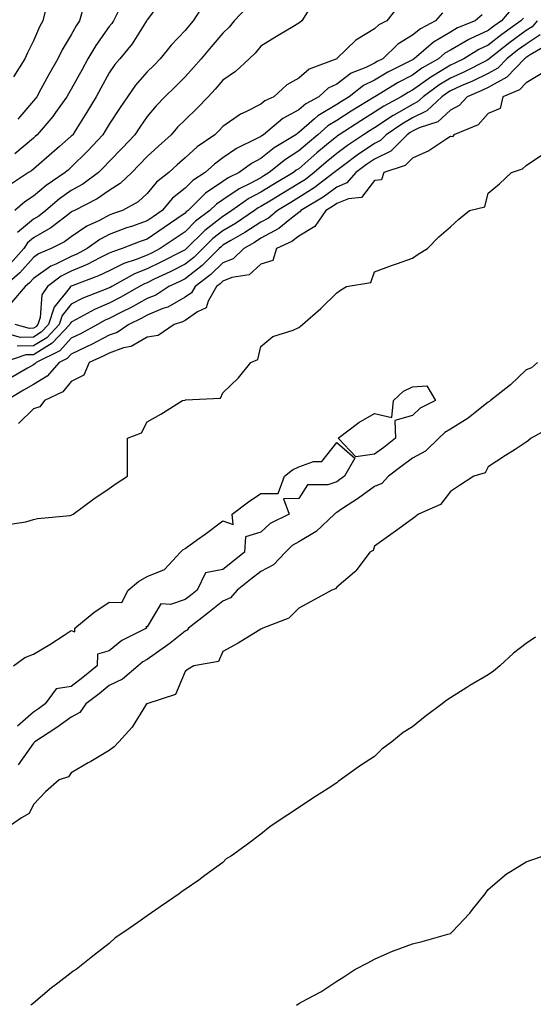
# Model space of a CAD drawing. Units: inches. Extents: x 931523 to 934163, y 7284698 to 7287338.
# Drawn here: x 933084 to 933220, y 7285543 to 7285802 of the extents above; entities that cross this region are included whole.
import ezdxf

# ---------------------------------------------------------------- set-up
doc = ezdxf.new("R2010")
doc.units = ezdxf.units.IN
doc.header["$MEASUREMENT"] = 0
doc.layers.add('Contour_93157284', color=7, linetype='Continuous', true_color=0xc0ed8b)

msp = doc.modelspace()

# ---------------------------------------------------------------- linework, layer by layer
at = {"layer": 'Contour_93157284'}
for points in [[(933122.21, 7285807.76, 3216), (933118.05, 7285802.15, 3216), (933117.97, 7285802.01, 3216), (933117.92, 7285801.92, 3216), (933117.66, 7285801.53, 3216), (933114.07, 7285795.9, 3216), (933110.85, 7285791.92, 3216), (933109.56, 7285790.42, 3216), (933108.05, 7285788.19, 3216), (933105.83, 7285784.14, 3216), (933104.61, 7285781.92, 3216), (933102.14, 7285777.84, 3216), (933099.1, 7285772.97, 3216), (933098.45, 7285771.92, 3216), (933098.26, 7285771.71, 3216), (933098.05, 7285771.51, 3216), (933094.92, 7285768.79, 3216), (933092.92, 7285767.06, 3216), (933088.05, 7285762.81, 3216), (933087.57, 7285762.4, 3216), (933086.76, 7285761.92, 3216), (933081.47, 7285758.49, 3216)], [(933133.3, 7285806.67, 3217), (933130.17, 7285801.92, 3217), (933129.2, 7285800.78, 3217), (933128.05, 7285799.41, 3217), (933124.43, 7285795.54, 3217), (933121.51, 7285791.92, 3217), (933119.8, 7285790.16, 3217), (933118.05, 7285788.47, 3217), (933115, 7285784.97, 3217), (933112.85, 7285781.92, 3217), (933110.92, 7285779.05, 3217), (933108.05, 7285774.74, 3217), (933106.99, 7285772.98, 3217), (933106.33, 7285771.92, 3217), (933102.37, 7285767.6, 3217), (933098.05, 7285763.34, 3217), (933097.29, 7285762.67, 3217), (933096.42, 7285761.92, 3217), (933091.4, 7285758.57, 3217), (933088.05, 7285755.72, 3217), (933085.79, 7285754.19, 3217), (933083.13, 7285751.92, 3217)], [(933214.52, 7285805.46, 3223), (933211.51, 7285801.92, 3223), (933209.49, 7285800.48, 3223), (933208.05, 7285799.35, 3223), (933203.29, 7285797.16, 3223), (933202.95, 7285797.03, 3223), (933198.05, 7285794.24, 3223), (933196.59, 7285793.38, 3223), (933194.89, 7285791.92, 3223), (933190.53, 7285789.44, 3223), (933188.05, 7285787.65, 3223), (933184.3, 7285785.67, 3223), (933178.12, 7285781.92, 3223), (933178.07, 7285781.9, 3223), (933178.05, 7285781.88, 3223), (933177.95, 7285781.81, 3223), (933171.87, 7285778.09, 3223), (933168.05, 7285775.67, 3223), (933165.71, 7285774.26, 3223), (933163.07, 7285771.92, 3223), (933160.33, 7285769.64, 3223), (933158.05, 7285767.66, 3223), (933154.56, 7285765.41, 3223), (933150.28, 7285761.92, 3223), (933148.88, 7285761.09, 3223), (933148.05, 7285760.59, 3223), (933145.2, 7285759.07, 3223), (933142.29, 7285757.68, 3223), (933138.05, 7285754.8, 3223), (933136.34, 7285753.63, 3223), (933134.6, 7285751.92, 3223), (933130.84, 7285749.13, 3223), (933128.05, 7285746.36, 3223), (933125.41, 7285744.56, 3223), (933121.5, 7285741.92, 3223), (933119.23, 7285740.74, 3223), (933118.05, 7285740.17, 3223), (933115.18, 7285739.05, 3223), (933111.95, 7285738.01, 3223), (933108.05, 7285736.09, 3223), (933105.25, 7285734.71, 3223), (933098.24, 7285732.11, 3223), (933098.05, 7285732.03, 3223), (933097.98, 7285731.99, 3223), (933097.88, 7285731.92, 3223), (933097.5, 7285731.37, 3223), (933093.52, 7285726.45, 3223), (933092.07, 7285721.92, 3223), (933090.12, 7285719.85, 3223), (933088.05, 7285718.59, 3223), (933084.64, 7285718.51, 3223), (933080.27, 7285719.7, 3223)], [(933184.26, 7285805.71, 3220), (933181.27, 7285801.92, 3220), (933179.14, 7285800.84, 3220), (933178.05, 7285799.78, 3220), (933173.11, 7285796.86, 3220), (933168.18, 7285792.05, 3220), (933168.05, 7285791.92, 3220), (933160.77, 7285789.2, 3220), (933158.05, 7285786.84, 3220), (933154.92, 7285785.05, 3220), (933151.46, 7285781.92, 3220), (933149.14, 7285780.83, 3220), (933148.05, 7285779.96, 3220), (933144.05, 7285777.92, 3220), (933142.65, 7285777.32, 3220), (933138.05, 7285774.08, 3220), (933137, 7285772.97, 3220), (933135.88, 7285771.92, 3220), (933131.23, 7285768.74, 3220), (933128.05, 7285765.82, 3220), (933126.02, 7285763.95, 3220), (933123.74, 7285761.92, 3220), (933120.55, 7285759.42, 3220), (933118.05, 7285756.41, 3220), (933115.71, 7285754.26, 3220), (933111.53, 7285751.92, 3220), (933108.92, 7285751.04, 3220), (933108.05, 7285750.72, 3220), (933105.48, 7285749.35, 3220), (933102.18, 7285747.79, 3220), (933098.05, 7285744.99, 3220), (933096.28, 7285743.69, 3220), (933092.75, 7285741.92, 3220), (933089.42, 7285740.55, 3220), (933088.05, 7285739.6, 3220), (933084.46, 7285735.51, 3220), (933080.32, 7285731.92, 3220)], [(933160.4, 7285804.27, 3219), (933158.85, 7285801.92, 3219), (933158.4, 7285801.57, 3219), (933158.05, 7285801.3, 3219), (933156.5, 7285800.38, 3219), (933152.19, 7285797.78, 3219), (933148.05, 7285795.28, 3219), (933146.59, 7285793.38, 3219), (933145, 7285791.92, 3219), (933141.4, 7285788.56, 3219), (933138.05, 7285786.32, 3219), (933136.01, 7285783.96, 3219), (933134.13, 7285781.92, 3219), (933131.15, 7285778.81, 3219), (933128.05, 7285775.86, 3219), (933126.09, 7285773.87, 3219), (933124.41, 7285771.92, 3219), (933121.09, 7285768.88, 3219), (933118.05, 7285766.16, 3219), (933115.99, 7285763.98, 3219), (933114, 7285761.92, 3219), (933110.92, 7285759.05, 3219), (933108.05, 7285757.23, 3219), (933104.91, 7285755.06, 3219), (933098.88, 7285751.92, 3219), (933098.32, 7285751.66, 3219), (933098.05, 7285751.47, 3219), (933096.34, 7285750.21, 3219), (933092.63, 7285747.34, 3219), (933088.05, 7285744.77, 3219), (933086.5, 7285743.46, 3219), (933085.55, 7285741.92, 3219), (933082.01, 7285737.96, 3219)], [(933195.94, 7285804.03, 3221), (933194.12, 7285801.92, 3221), (933190.13, 7285799.84, 3221), (933188.05, 7285798.11, 3221), (933184.18, 7285795.79, 3221), (933180.21, 7285791.92, 3221), (933178.77, 7285791.2, 3221), (933178.05, 7285790.78, 3221), (933175.77, 7285789.64, 3221), (933171.87, 7285788.1, 3221), (933168.05, 7285785.26, 3221), (933165.83, 7285784.15, 3221), (933163.35, 7285781.92, 3221), (933159.88, 7285780.09, 3221), (933158.05, 7285778.5, 3221), (933153.81, 7285776.16, 3221), (933148.76, 7285771.92, 3221), (933148.32, 7285771.65, 3221), (933148.05, 7285771.43, 3221), (933147, 7285770.88, 3221), (933141.66, 7285768.31, 3221), (933138.05, 7285765.8, 3221), (933135.79, 7285764.18, 3221), (933133.36, 7285761.92, 3221), (933130.1, 7285759.87, 3221), (933128.05, 7285757.86, 3221), (933124.78, 7285755.19, 3221), (933121.98, 7285751.92, 3221), (933119.65, 7285750.32, 3221), (933118.05, 7285749.23, 3221), (933113.9, 7285747.77, 3221), (933112.63, 7285747.34, 3221), (933108.05, 7285745.63, 3221), (933105.62, 7285744.34, 3221), (933102.23, 7285741.92, 3221), (933099.51, 7285740.46, 3221), (933098.05, 7285739.86, 3221), (933093.96, 7285737.83, 3221), (933092.67, 7285737.3, 3221), (933088.05, 7285734.06, 3221), (933087.05, 7285732.93, 3221), (933085.89, 7285731.92, 3221), (933082.28, 7285727.68, 3221)], [(933091.34, 7285805.21, 3213), (933090.52, 7285801.92, 3213), (933089.63, 7285800.34, 3213), (933088.05, 7285796.64, 3213), (933086.48, 7285793.48, 3213), (933085.76, 7285791.92, 3213), (933082.81, 7285787.16, 3213)], [(933110.35, 7285804.22, 3215), (933109.21, 7285801.92, 3215), (933108.74, 7285801.23, 3215), (933108.05, 7285800.39, 3215), (933104.51, 7285795.46, 3215), (933102.45, 7285791.92, 3215), (933100.89, 7285789.08, 3215), (933098.05, 7285783.96, 3215), (933097.29, 7285782.67, 3215), (933096.88, 7285781.92, 3215), (933093.91, 7285777.78, 3215), (933093.21, 7285776.76, 3215), (933089.09, 7285771.92, 3215), (933088.53, 7285771.44, 3215), (933088.05, 7285771.02, 3215), (933083.12, 7285766.85, 3215)], [(933144.42, 7285805.55, 3218), (933141.04, 7285801.92, 3218), (933139.71, 7285800.26, 3218), (933138.05, 7285798.72, 3218), (933134.92, 7285795.05, 3218), (933132.27, 7285791.92, 3218), (933130.32, 7285789.65, 3218), (933128.05, 7285787.2, 3218), (933125.45, 7285784.52, 3218), (933122.75, 7285781.92, 3218), (933120.42, 7285779.55, 3218), (933118.05, 7285776.76, 3218), (933116.1, 7285773.87, 3218), (933114.79, 7285771.92, 3218), (933111.52, 7285768.45, 3218), (933108.05, 7285764.87, 3218), (933106.64, 7285763.34, 3218), (933105.21, 7285761.92, 3218), (933101.06, 7285758.91, 3218), (933098.05, 7285757.21, 3218), (933094.93, 7285755.05, 3218), (933091.33, 7285751.92, 3218), (933089.48, 7285750.49, 3218), (933088.05, 7285749.69, 3218), (933083.83, 7285746.14, 3218)], [(933101.09, 7285804.97, 3214), (933100.23, 7285801.92, 3214), (933099.34, 7285800.63, 3214), (933098.05, 7285798.28, 3214), (933095.66, 7285794.31, 3214), (933094.53, 7285791.92, 3214), (933092.15, 7285787.82, 3214), (933090.02, 7285783.89, 3214), (933088.93, 7285781.92, 3214), (933088.56, 7285781.4, 3214), (933088.05, 7285780.82, 3214), (933083.92, 7285776.04, 3214)], [(933220.94, 7285801.92, 3225), (933219.6, 7285800.37, 3225), (933218.05, 7285799.34, 3225), (933213.74, 7285796.23, 3225), (933208.31, 7285791.92, 3225), (933208.19, 7285791.78, 3225), (933208.05, 7285791.71, 3225), (933207.64, 7285791.51, 3225), (933201.55, 7285788.42, 3225), (933198.05, 7285786.85, 3225), (933194.97, 7285785, 3225), (933190.85, 7285781.92, 3225), (933189.41, 7285780.56, 3225), (933188.05, 7285779.9, 3225), (933183.31, 7285777.18, 3225), (933182.97, 7285777, 3225), (933178.05, 7285773.75, 3225), (933176.92, 7285773.05, 3225), (933175.15, 7285771.92, 3225), (933170.9, 7285769.07, 3225), (933168.05, 7285766.98, 3225), (933165.29, 7285764.67, 3225), (933162.13, 7285761.92, 3225), (933159.81, 7285760.15, 3225), (933158.05, 7285759.04, 3225), (933153.59, 7285756.38, 3225), (933150.82, 7285754.68, 3225), (933148.05, 7285753, 3225), (933147.34, 7285752.62, 3225), (933146.36, 7285751.92, 3225), (933141.4, 7285748.56, 3225), (933138.05, 7285746.59, 3225), (933135.42, 7285744.56, 3225), (933132.76, 7285741.92, 3225), (933130.39, 7285739.59, 3225), (933128.05, 7285737.77, 3225), (933124.16, 7285735.81, 3225), (933119.95, 7285733.81, 3225), (933118.05, 7285732.9, 3225), (933117.35, 7285732.62, 3225), (933116.07, 7285731.92, 3225), (933110.96, 7285729.01, 3225), (933108.05, 7285727.53, 3225), (933104.13, 7285725.84, 3225), (933099.33, 7285723.2, 3225), (933098.05, 7285722.55, 3225), (933097.77, 7285722.2, 3225), (933097.68, 7285721.92, 3225), (933093.02, 7285716.96, 3225), (933088.05, 7285713.95, 3225), (933086.07, 7285713.9, 3225), (933080.2, 7285711.92, 3225)], [(933206.47, 7285803.5, 3222), (933204.6, 7285801.92, 3222), (933199.94, 7285800.04, 3222), (933198.05, 7285798.96, 3222), (933193.63, 7285796.34, 3222), (933188.46, 7285791.92, 3222), (933188.2, 7285791.77, 3222), (933188.05, 7285791.66, 3222), (933187.5, 7285791.37, 3222), (933181.58, 7285788.39, 3222), (933178.05, 7285786.32, 3222), (933175.11, 7285784.87, 3222), (933171.39, 7285781.92, 3222), (933169.32, 7285780.65, 3222), (933168.05, 7285779.84, 3222), (933163.1, 7285776.87, 3222), (933162.21, 7285776.07, 3222), (933158.05, 7285772.47, 3222), (933157.7, 7285772.27, 3222), (933157.27, 7285771.92, 3222), (933151.54, 7285768.43, 3222), (933148.05, 7285765.67, 3222), (933145.61, 7285764.35, 3222), (933142.3, 7285761.92, 3222), (933139.42, 7285760.54, 3222), (933138.05, 7285759.62, 3222), (933133.48, 7285756.49, 3222), (933128.85, 7285751.92, 3222), (933128.39, 7285751.58, 3222), (933128.05, 7285751.25, 3222), (933125.91, 7285749.77, 3222), (933122.52, 7285747.45, 3222), (933118.05, 7285744.42, 3222), (933116.2, 7285743.77, 3222), (933111.46, 7285741.92, 3222), (933108.88, 7285741.09, 3222), (933108.05, 7285740.68, 3222), (933105.62, 7285739.49, 3222), (933102.26, 7285737.7, 3222), (933098.05, 7285735.94, 3222), (933095.36, 7285734.61, 3222), (933091.79, 7285731.92, 3222), (933090.25, 7285729.72, 3222), (933089.84, 7285723.71, 3222), (933089.27, 7285721.92, 3222), (933088.67, 7285721.3, 3222), (933088.05, 7285720.91, 3222), (933087.02, 7285720.88, 3222), (933083.25, 7285721.92, 3222)], [(933217.3, 7285802.67, 3224), (933216.66, 7285801.92, 3224), (933211.63, 7285798.34, 3224), (933208.05, 7285795.52, 3224), (933205.58, 7285794.39, 3224), (933201.55, 7285791.92, 3224), (933199.23, 7285790.74, 3224), (933198.05, 7285790.22, 3224), (933193.74, 7285787.61, 3224), (933192.86, 7285787.11, 3224), (933188.05, 7285783.64, 3224), (933186.93, 7285783.04, 3224), (933185.07, 7285781.92, 3224), (933180.52, 7285779.45, 3224), (933178.05, 7285777.82, 3224), (933174.41, 7285775.56, 3224), (933168.7, 7285771.92, 3224), (933168.31, 7285771.66, 3224), (933168.05, 7285771.47, 3224), (933165.34, 7285769.21, 3224), (933162.84, 7285767.13, 3224), (933158.05, 7285762.97, 3224), (933157.41, 7285762.56, 3224), (933156.62, 7285761.92, 3224), (933151.23, 7285758.74, 3224), (933148.05, 7285756.79, 3224), (933144.87, 7285755.1, 3224), (933140.42, 7285751.92, 3224), (933139.01, 7285750.96, 3224), (933138.05, 7285750.4, 3224), (933133.26, 7285746.71, 3224), (933128.44, 7285741.92, 3224), (933128.24, 7285741.72, 3224), (933128.05, 7285741.58, 3224), (933127.36, 7285741.24, 3224), (933121.68, 7285738.29, 3224), (933118.05, 7285736.54, 3224), (933114.73, 7285735.24, 3224), (933108.73, 7285731.92, 3224), (933108.3, 7285731.68, 3224), (933108.05, 7285731.55, 3224), (933107.4, 7285731.27, 3224), (933101.11, 7285728.85, 3224), (933098.05, 7285727.3, 3224), (933095.64, 7285724.32, 3224), (933094.88, 7285721.92, 3224), (933091.57, 7285718.4, 3224), (933088.05, 7285716.28, 3224), (933083.8, 7285716.17, 3224)], [(933221.72, 7285798.26, 3226), (933218.05, 7285795.81, 3226), (933215.79, 7285794.18, 3226), (933212.95, 7285791.92, 3226), (933210.55, 7285789.43, 3226), (933208.05, 7285788.05, 3226), (933203.92, 7285786.05, 3226), (933200.9, 7285784.77, 3226), (933198.05, 7285783.49, 3226), (933197.07, 7285782.91, 3226), (933195.75, 7285781.92, 3226), (933191.79, 7285778.18, 3226), (933188.05, 7285776.36, 3226), (933185.22, 7285774.74, 3226), (933181.09, 7285771.92, 3226), (933179.57, 7285770.4, 3226), (933178.05, 7285769.63, 3226), (933173.47, 7285766.5, 3226), (933170.18, 7285764.05, 3226), (933168.05, 7285762.49, 3226), (933167.74, 7285762.22, 3226), (933167.39, 7285761.92, 3226), (933162.09, 7285757.89, 3226), (933158.05, 7285755.33, 3226), (933155.92, 7285754.06, 3226), (933152.42, 7285751.92, 3226), (933150.03, 7285749.95, 3226), (933148.05, 7285748.87, 3226), (933143.86, 7285746.11, 3226), (933140.13, 7285744, 3226), (933138.05, 7285742.78, 3226), (933137.57, 7285742.4, 3226), (933137.08, 7285741.92, 3226), (933132.53, 7285737.44, 3226), (933128.05, 7285733.96, 3226), (933126.69, 7285733.28, 3226), (933123.82, 7285731.92, 3226), (933120.31, 7285729.66, 3226), (933118.05, 7285728.74, 3226), (933113.66, 7285726.31, 3226), (933111.28, 7285725.15, 3226), (933108.05, 7285723.5, 3226), (933106.95, 7285723.02, 3226), (933104.93, 7285721.92, 3226), (933100.51, 7285719.46, 3226), (933098.05, 7285718.3, 3226), (933095, 7285714.97, 3226), (933088.81, 7285711.92, 3226), (933088.46, 7285711.52, 3226), (933088.05, 7285711.28, 3226), (933086.5, 7285710.38, 3226), (933082.13, 7285707.84, 3226)], [(933224.13, 7285795.85, 3227), (933219.13, 7285792.99, 3227), (933218.05, 7285792.28, 3227), (933217.84, 7285792.13, 3227), (933217.58, 7285791.92, 3227), (933212.9, 7285787.07, 3227), (933208.05, 7285784.4, 3227), (933206.38, 7285783.59, 3227), (933202.44, 7285781.92, 3227), (933200.34, 7285779.63, 3227), (933198.05, 7285778.36, 3227), (933194.7, 7285775.27, 3227), (933189.82, 7285773.69, 3227), (933188.05, 7285772.83, 3227), (933187.47, 7285772.5, 3227), (933186.62, 7285771.92, 3227), (933182.34, 7285767.62, 3227), (933178.05, 7285765.46, 3227), (933175.95, 7285764.03, 3227), (933173.12, 7285761.92, 3227), (933170.76, 7285759.21, 3227), (933168.05, 7285758.12, 3227), (933164.49, 7285755.48, 3227), (933158.6, 7285751.92, 3227), (933158.37, 7285751.6, 3227), (933158.05, 7285751.41, 3227), (933155.68, 7285749.56, 3227), (933152.8, 7285747.17, 3227), (933148.05, 7285744.62, 3227), (933146.42, 7285743.54, 3227), (933143.56, 7285741.92, 3227), (933140.74, 7285739.23, 3227), (933138.05, 7285738.17, 3227), (933134.9, 7285735.07, 3227), (933130.69, 7285731.92, 3227), (933129.73, 7285730.23, 3227), (933128.05, 7285729.09, 3227), (933123.49, 7285726.48, 3227), (933122.21, 7285726.08, 3227), (933118.05, 7285724.38, 3227), (933116.46, 7285723.51, 3227), (933113.22, 7285721.92, 3227), (933110.15, 7285719.82, 3227), (933108.05, 7285719.08, 3227), (933103.37, 7285716.6, 3227), (933102.21, 7285716.08, 3227), (933098.05, 7285714.12, 3227), (933097, 7285712.97, 3227), (933094.87, 7285711.92, 3227), (933091.69, 7285708.28, 3227), (933088.05, 7285706.09, 3227), (933085.41, 7285704.56, 3227), (933080.94, 7285701.92, 3227)], [(933222.02, 7285787.95, 3228), (933218.05, 7285785.6, 3228), (933216.26, 7285783.71, 3228), (933211.85, 7285781.92, 3228), (933211.17, 7285778.8, 3228), (933208.05, 7285777.55, 3228), (933205.41, 7285774.56, 3228), (933198.94, 7285771.92, 3228), (933198.62, 7285771.34, 3228), (933198.05, 7285771.45, 3228), (933196.83, 7285770.7, 3228), (933192.33, 7285767.64, 3228), (933188.05, 7285765.76, 3228), (933186.14, 7285763.83, 3228), (933180.5, 7285761.92, 3228), (933179.9, 7285760.07, 3228), (933178.05, 7285759.82, 3228), (933174.62, 7285755.35, 3228), (933171.17, 7285755.04, 3228), (933168.05, 7285753.78, 3228), (933166.99, 7285752.98, 3228), (933165.22, 7285751.92, 3228), (933162.26, 7285747.7, 3228), (933158.05, 7285745.21, 3228), (933156.2, 7285743.77, 3228), (933152.14, 7285741.92, 3228), (933151.22, 7285738.75, 3228), (933148.05, 7285737.78, 3228), (933145, 7285734.97, 3228), (933140.4, 7285734.26, 3228), (933138.05, 7285733.35, 3228), (933137.33, 7285732.63, 3228), (933136.38, 7285731.92, 3228), (933134.19, 7285728.06, 3228), (933133.64, 7285726.32, 3228), (933131.38, 7285725.24, 3228), (933128.05, 7285722.97, 3228), (933127.38, 7285722.59, 3228), (933125.2, 7285721.92, 3228), (933120.95, 7285719.03, 3228), (933118.05, 7285718.56, 3228), (933113.86, 7285716.11, 3228), (933111.86, 7285715.73, 3228), (933108.05, 7285714.39, 3228), (933106.44, 7285713.53, 3228), (933102.8, 7285711.92, 3228), (933101.38, 7285708.59, 3228), (933098.05, 7285706.88, 3228), (933095.82, 7285704.15, 3228), (933091, 7285701.92, 3228), (933089.73, 7285700.24, 3228), (933088.05, 7285699.72, 3228), (933084.12, 7285695.86, 3228)], [(933080.83, 7285669.15, 3228), (933086.02, 7285669.89, 3228), (933088.05, 7285670.53, 3228), (933089.17, 7285670.8, 3228), (933097.75, 7285671.62, 3228), (933098.05, 7285671.68, 3228), (933098.22, 7285671.74, 3228), (933098.52, 7285671.92, 3228), (933104.04, 7285675.93, 3228), (933108.05, 7285678.71, 3228), (933109.93, 7285680.05, 3228), (933112.84, 7285681.92, 3228), (933112.85, 7285686.72, 3228), (933112.85, 7285691.92, 3228), (933116.61, 7285693.37, 3228), (933118.05, 7285696.25, 3228), (933121.71, 7285698.26, 3228), (933127.37, 7285701.92, 3228), (933127.99, 7285701.98, 3228), (933128.05, 7285701.99, 3228), (933128.18, 7285702.05, 3228), (933137.45, 7285702.52, 3228), (933138.05, 7285703.86, 3228), (933142.12, 7285707.85, 3228), (933145.45, 7285711.92, 3228), (933147.25, 7285712.71, 3228), (933148.05, 7285716.11, 3228), (933151.21, 7285718.76, 3228), (933156.57, 7285720.45, 3228), (933158.05, 7285721.13, 3228), (933158.51, 7285721.46, 3228), (933159.05, 7285721.92, 3228), (933163.88, 7285726.08, 3228), (933168.05, 7285730.26, 3228), (933169.05, 7285730.92, 3228), (933170.61, 7285731.92, 3228), (933177.02, 7285732.95, 3228), (933178.05, 7285735.75, 3228), (933182.52, 7285737.45, 3228), (933184.11, 7285737.97, 3228), (933188.05, 7285739.37, 3228), (933189.57, 7285740.4, 3228), (933191.98, 7285741.92, 3228), (933194.97, 7285745, 3228), (933198.05, 7285747.63, 3228), (933200.31, 7285749.66, 3228), (933203.1, 7285751.92, 3228), (933207.1, 7285752.87, 3228), (933208.05, 7285756.52, 3228), (933211.01, 7285758.96, 3228), (933214.17, 7285761.92, 3228), (933217.03, 7285762.94, 3228), (933218.05, 7285763.82, 3228), (933222.9, 7285767.07, 3228)], [(933221.05, 7285711.92, 3228), (933219.48, 7285710.49, 3228), (933218.05, 7285709.97, 3228), (933213.94, 7285706.03, 3228), (933208.62, 7285701.92, 3228), (933208.38, 7285701.59, 3228), (933208.05, 7285701.42, 3228), (933205.94, 7285699.8, 3228), (933202.71, 7285697.26, 3228), (933198.05, 7285694.31, 3228), (933196.55, 7285693.42, 3228), (933195.03, 7285691.92, 3228), (933191.46, 7285688.51, 3228), (933188.05, 7285686.68, 3228), (933185.35, 7285684.63, 3228), (933181.73, 7285681.92, 3228), (933179.96, 7285680.01, 3228), (933178.05, 7285679.2, 3228), (933173.79, 7285676.18, 3228), (933169.33, 7285673.21, 3228), (933168.05, 7285672.34, 3228), (933167.75, 7285672.22, 3228), (933167.5, 7285671.92, 3228), (933162.63, 7285667.33, 3228), (933158.05, 7285664.63, 3228), (933156.34, 7285663.63, 3228), (933154.53, 7285661.92, 3228), (933151.38, 7285658.59, 3228), (933148.05, 7285656.86, 3228), (933145.29, 7285654.68, 3228), (933141.83, 7285651.92, 3228), (933140.09, 7285649.88, 3228), (933138.05, 7285648.97, 3228), (933134.09, 7285645.88, 3228), (933129.01, 7285641.92, 3228), (933128.62, 7285641.35, 3228), (933128.05, 7285641.06, 3228), (933124.1, 7285637.97, 3228), (933122.93, 7285637.04, 3228), (933118.05, 7285633.66, 3228), (933116.95, 7285633.02, 3228), (933115.65, 7285631.92, 3228), (933111.52, 7285628.45, 3228), (933108.05, 7285626.75, 3228), (933105.38, 7285624.6, 3228), (933101.91, 7285621.92, 3228), (933100.31, 7285619.66, 3228), (933098.05, 7285618.46, 3228), (933094.27, 7285615.7, 3228), (933088.4, 7285611.92, 3228), (933088.25, 7285611.72, 3228), (933088.05, 7285611.62, 3228), (933084.08, 7285605.88, 3228)], [(933224.94, 7285695.03, 3229), (933219.33, 7285691.92, 3229), (933218.64, 7285691.33, 3229), (933218.05, 7285690.88, 3229), (933215.12, 7285688.98, 3229), (933212.61, 7285687.36, 3229), (933208.05, 7285684.4, 3229), (933207.19, 7285682.79, 3229), (933204.23, 7285681.92, 3229), (933200.48, 7285679.49, 3229), (933198.05, 7285677.91, 3229), (933195.48, 7285674.49, 3229), (933189.63, 7285671.92, 3229), (933188.74, 7285671.23, 3229), (933188.05, 7285670.69, 3229), (933183.61, 7285667.48, 3229), (933182.96, 7285667.01, 3229), (933178.05, 7285663.47, 3229), (933177.65, 7285662.32, 3229), (933176.77, 7285661.92, 3229), (933173.23, 7285657.1, 3229), (933173.08, 7285656.88, 3229), (933172.74, 7285656.61, 3229), (933168.05, 7285652.65, 3229), (933167.76, 7285652.21, 3229), (933166.79, 7285651.92, 3229), (933161.15, 7285648.82, 3229), (933158.05, 7285647.13, 3229), (933155.46, 7285644.51, 3229), (933148.58, 7285641.92, 3229), (933148.24, 7285641.73, 3229), (933148.05, 7285641.63, 3229), (933147.32, 7285641.19, 3229), (933142.07, 7285637.91, 3229), (933138.05, 7285635.72, 3229), (933136.88, 7285633.09, 3229), (933130.36, 7285631.92, 3229), (933128.92, 7285631.05, 3229), (933128.05, 7285630.51, 3229), (933125.54, 7285624.44, 3229), (933118.21, 7285622.08, 3229), (933118.05, 7285621.99, 3229), (933118.01, 7285621.96, 3229), (933117.91, 7285621.92, 3229), (933117.63, 7285621.5, 3229), (933114.15, 7285615.82, 3229), (933110.59, 7285611.92, 3229), (933109.36, 7285610.61, 3229), (933108.05, 7285609.69, 3229), (933103.19, 7285606.78, 3229), (933102.54, 7285606.4, 3229), (933098.05, 7285603.77, 3229), (933097.3, 7285602.67, 3229), (933094.87, 7285601.92, 3229), (933091.23, 7285598.74, 3229), (933088.05, 7285595.46, 3229), (933086.94, 7285593.03, 3229), (933084.96, 7285591.92, 3229), (933080.87, 7285589.1, 3229)], [(933082.84, 7285631.92, 3227), (933085.81, 7285634.16, 3227), (933088.05, 7285635.03, 3227), (933092.41, 7285637.55, 3227), (933096.2, 7285640.07, 3227), (933098.05, 7285641.27, 3227), (933099.02, 7285640.94, 3227), (933098.96, 7285641.92, 3227), (933103.98, 7285645.98, 3227), (933108.05, 7285648.7, 3227), (933111.35, 7285648.62, 3227), (933113.06, 7285651.92, 3227), (933115.8, 7285654.17, 3227), (933118.05, 7285655.47, 3227), (933122.61, 7285657.37, 3227), (933126.82, 7285661.92, 3227), (933127.44, 7285662.53, 3227), (933128.05, 7285662.84, 3227), (933131.35, 7285665.22, 3227), (933133.33, 7285666.65, 3227), (933138.05, 7285670.15, 3227), (933140.77, 7285669.2, 3227), (933140.45, 7285671.92, 3227), (933144.81, 7285675.15, 3227), (933148.05, 7285677.41, 3227), (933152.6, 7285677.37, 3227), (933154.32, 7285681.92, 3227), (933156.37, 7285683.6, 3227), (933158.05, 7285684.41, 3227), (933161.94, 7285685.81, 3227), (933164.17, 7285685.8, 3227), (933168.05, 7285690.85, 3227), (933172.82, 7285686.69, 3227), (933170.09, 7285681.92, 3227), (933168.9, 7285681.07, 3227), (933168.05, 7285680.49, 3227), (933165.76, 7285679.63, 3227), (933160.35, 7285679.62, 3227), (933158.05, 7285676.04, 3227), (933154.01, 7285675.96, 3227), (933155.5, 7285671.92, 3227), (933150.51, 7285669.46, 3227), (933148.05, 7285667.16, 3227), (933144.02, 7285665.95, 3227), (933143.77, 7285661.92, 3227), (933140.56, 7285659.4, 3227), (933138.05, 7285657.39, 3227), (933133.49, 7285656.47, 3227), (933131.26, 7285651.92, 3227), (933129.46, 7285650.51, 3227), (933128.05, 7285649.42, 3227), (933124.23, 7285648.1, 3227), (933121.65, 7285648.33, 3227), (933118.05, 7285642.25, 3227), (933117.74, 7285642.23, 3227), (933117.89, 7285641.92, 3227), (933111.35, 7285638.63, 3227), (933108.05, 7285635.92, 3227), (933104.97, 7285635, 3227), (933104.88, 7285631.92, 3227), (933101.11, 7285628.86, 3227), (933098.05, 7285626.49, 3227), (933094.1, 7285625.87, 3227), (933091.12, 7285621.92, 3227), (933089.36, 7285620.61, 3227), (933088.05, 7285619.75, 3227), (933083.89, 7285616.08, 3227)], [(933220.49, 7285639.48, 3230), (933218.05, 7285637.81, 3230), (933214.65, 7285635.32, 3230), (933211.08, 7285631.92, 3230), (933209.38, 7285630.59, 3230), (933208.05, 7285629.63, 3230), (933203.19, 7285626.77, 3230), (933202.4, 7285626.27, 3230), (933198.05, 7285623.54, 3230), (933197.07, 7285622.9, 3230), (933195.86, 7285621.92, 3230), (933191.38, 7285618.59, 3230), (933188.05, 7285615.92, 3230), (933185.59, 7285614.38, 3230), (933182.57, 7285611.92, 3230), (933179.98, 7285609.99, 3230), (933178.05, 7285608.1, 3230), (933174.3, 7285605.67, 3230), (933169.08, 7285601.92, 3230), (933168.46, 7285601.51, 3230), (933168.05, 7285601.15, 3230), (933165.81, 7285599.68, 3230), (933162.48, 7285597.49, 3230), (933158.05, 7285594.6, 3230), (933156.43, 7285593.53, 3230), (933153.98, 7285591.92, 3230), (933150.44, 7285589.53, 3230), (933148.05, 7285587.57, 3230), (933144.79, 7285585.18, 3230), (933140.34, 7285581.92, 3230), (933138.91, 7285581.06, 3230), (933138.05, 7285580.16, 3230), (933133.3, 7285576.68, 3230), (933131.66, 7285575.52, 3230), (933128.05, 7285572.98, 3230), (933127.42, 7285572.55, 3230), (933126.49, 7285571.92, 3230), (933121.49, 7285568.48, 3230), (933118.05, 7285566.07, 3230), (933115.61, 7285564.36, 3230), (933112.21, 7285561.92, 3230), (933109.66, 7285560.31, 3230), (933108.05, 7285558.76, 3230), (933104.2, 7285555.77, 3230), (933099.33, 7285551.92, 3230), (933098.51, 7285551.46, 3230), (933098.05, 7285551.03, 3230), (933094.46, 7285548.34, 3230), (933092.84, 7285547.13, 3230), (933088.05, 7285543.07, 3230), (933087.39, 7285542.58, 3230)], [(933157.46, 7285542.51, 3230), (933158.05, 7285542.94, 3230), (933160.35, 7285544.22, 3230), (933163.91, 7285546.05, 3230), (933168.05, 7285548.86, 3230), (933169.92, 7285550.05, 3230), (933172.85, 7285551.92, 3230), (933176.25, 7285553.72, 3230), (933178.05, 7285554.7, 3230), (933182.98, 7285556.85, 3230), (933183.07, 7285556.9, 3230), (933188.05, 7285558.73, 3230), (933190.61, 7285559.35, 3230), (933197.41, 7285561.28, 3230), (933198.05, 7285561.44, 3230), (933198.32, 7285561.66, 3230), (933198.61, 7285561.92, 3230), (933203.15, 7285566.82, 3230), (933203.89, 7285567.76, 3230), (933207.25, 7285571.92, 3230), (933207.58, 7285572.39, 3230), (933208.05, 7285573.04, 3230), (933212.81, 7285577.16, 3230), (933213.9, 7285577.77, 3230), (933218.05, 7285580.33, 3230), (933219.23, 7285580.74, 3230), (933222.62, 7285581.92, 3230)]]:
    msp.add_polyline3d(points, dxfattribs=at)
msp.add_polyline3d([(933178.05, 7285687.72, 3227), (933173.13, 7285687.01, 3227), (933168.46, 7285691.92, 3227), (933173.92, 7285696.05, 3227), (933178.05, 7285698.46, 3227), (933182.6, 7285697.37, 3227), (933183.01, 7285701.92, 3227), (933185.64, 7285704.33, 3227), (933188.05, 7285705.5, 3227), (933191.84, 7285705.71, 3227), (933194.15, 7285701.92, 3227), (933190.07, 7285699.9, 3227), (933188.05, 7285697.91, 3227), (933183.35, 7285696.62, 3227), (933183.6, 7285691.92, 3227), (933180.45, 7285689.52, 3227)], close=True, dxfattribs=at)

doc.saveas('drawing.dxf')
